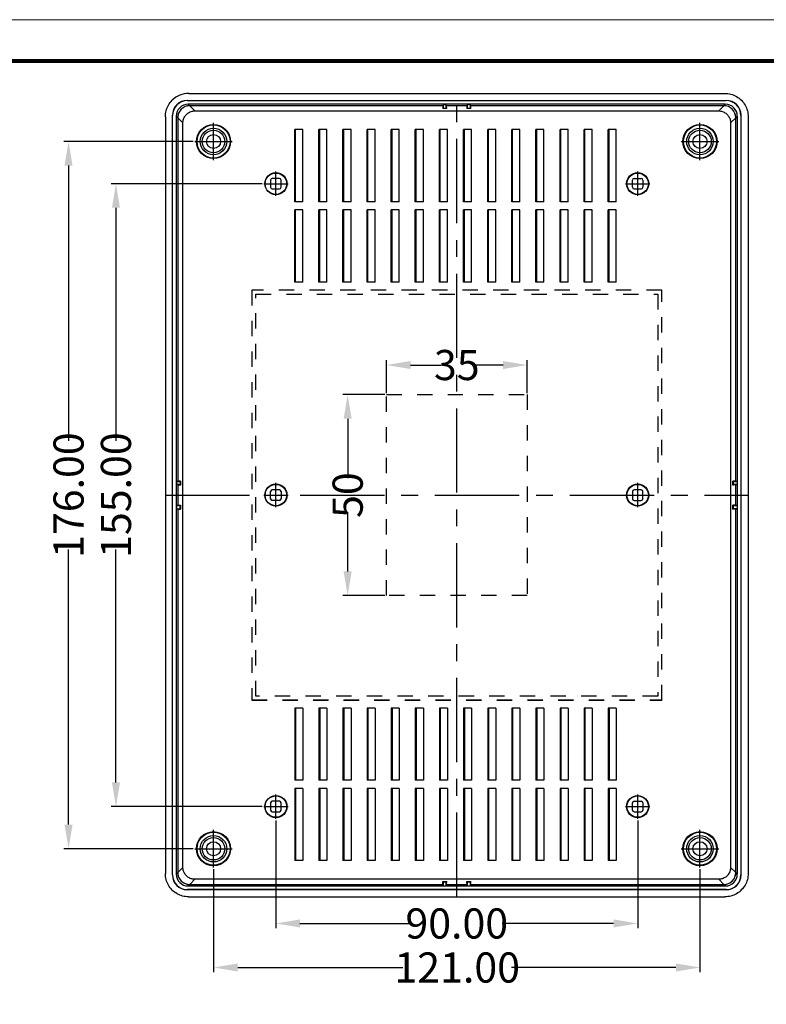
# Model space of a CAD drawing. Extents: x 9778 to 10374, y -6683 to -6269.
# Drawn here: x 9973 to 10159, y -6514 to -6269 of the extents above; entities that cross this region are included whole.
import ezdxf
from ezdxf.enums import TextEntityAlignment as Align

# ---------------------------------------------------------------- set-up
doc = ezdxf.new("R2010")
doc.units = 0
doc.header["$LTSCALE"] = 30.734
doc.header["$MEASUREMENT"] = 0
doc.header["$PDMODE"] = 3
doc.header["$PDSIZE"] = 0.3125
doc.linetypes.add('CENTER', pattern=[50.8, 31.75, -6.35, 6.35, -6.35])
doc.linetypes.add('HIDDEN', pattern=[0.2, 0.1, -0.1])
doc.layers.get('0').update_dxf_attribs({"linetype": 'CONTINUOUS'})
doc.layers.get('Defpoints').update_dxf_attribs({"linetype": 'CONTINUOUS'})
doc.layers.add('from', color=7, linetype='CONTINUOUS', lineweight=13)
doc.styles.add('FFS', font='SIMFANG.TTF', dxfattribs={"width": 0.9})
doc.styles.get("Standard").update_dxf_attribs({"font": 'arial.ttf', "width": 0.8})
doc.styles.add('宋体', font='SimSun.ttf', dxfattribs={"height": 3})
doc.dimstyles.get("Standard").update_dxf_attribs({"dimtxt": 0.18, "dimasz": 0.18, "dimexe": 0.18, "dimexo": 0.0625, "dimgap": 0.09, "dimtad": 0, "dimdsep": 46, "dimtxsty": 'Standard', "dimcen": 0.09, "dimazin": 2, "dimtfac": 1, "dimtofl": 0, "dimtmove": 0, "dimatfit": 3, "dimfxl": 0, "dimtolj": 1, "dimtzin": 0, "dimarcsym": 0})

# ---------------------------------------------------------------- blocks, each defined once
blk = doc.blocks.new('TK-D')
at = {"layer": 'from'}
blk.add_lwpolyline([(-594.5, -413.12), (594.5, -413.12), (594.5, 413.12), (-594.5, 413.12)], close=True, dxfattribs=at)
at = {"layer": 'from', "const_width": 2.05}
blk.add_lwpolyline([(-574.01, -392.63), (-574.01, 392.63), (574.01, 392.63), (574.01, -392.63), (-574.01, -392.63)], dxfattribs=at)
at = {"layer": 'from', "color": 6, "style": '宋体', "width": 0.7}
blk.add_attdef('40004', text='', height=8.32, dxfattribs=at).set_placement((430.84, -344.43), align=Align.MIDDLE)
blk = doc.blocks.new('*D14')
at = {"color": 6, "lineweight": -2}
for p, q in [((10016.45, -6298.94), (9984.29, -6298.94)), ((9985.47, -6304.94), (9985.47, -6373.41)), ((9985.47, -6468.94), (9985.47, -6400.48)), ((10016.45, -6474.94), (9984.29, -6474.94))]:
    blk.add_line(p, q, dxfattribs=at)
at = {"color": 6}
for points in [[(9984.47, -6304.94), (9986.47, -6304.94), (9985.47, -6298.94)], [(9984.47, -6468.94), (9986.47, -6468.94), (9985.47, -6474.94)]]:
    blk.add_solid(points, dxfattribs=at)
at = {"layer": 'Defpoints', "color": 0}
for p in [(10016.86, -6298.94), (9985.47, -6474.94), (10016.86, -6474.94)]:
    blk.add_point(p, dxfattribs=at)
at = {"color": 4, "insert": (9985.47, -6386.94), "char_height": 7.5, "attachment_point": 5, "rotation": 90, "style": 'FFS'}
blk.add_mtext('\\A1;176.00', dxfattribs=at)
blk = doc.blocks.new('*D15')
at = {"color": 6, "lineweight": -2}
for p, q in [((10033.6, -6309.44), (9996.07, -6309.44)), ((9997.26, -6315.44), (9997.26, -6373.41)), ((9997.26, -6458.44), (9997.26, -6400.48)), ((10033.6, -6464.44), (9996.07, -6464.44))]:
    blk.add_line(p, q, dxfattribs=at)
at = {"color": 6}
for points in [[(9996.26, -6315.44), (9998.26, -6315.44), (9997.26, -6309.44)], [(9996.26, -6458.44), (9998.26, -6458.44), (9997.26, -6464.44)]]:
    blk.add_solid(points, dxfattribs=at)
at = {"layer": 'Defpoints', "color": 0}
for p in [(10034.01, -6309.44), (9997.26, -6464.44), (10034.01, -6464.44)]:
    blk.add_point(p, dxfattribs=at)
at = {"color": 4, "insert": (9997.26, -6386.94), "char_height": 7.5, "attachment_point": 5, "rotation": 90, "style": 'FFS'}
blk.add_mtext('\\A1;155.00', dxfattribs=at)
blk = doc.blocks.new('*D16')
at = {"color": 6, "lineweight": -2}
for p, q in [((10021.54, -6480.03), (10021.54, -6505.69)), ((10142.54, -6480.03), (10142.54, -6505.69)), ((10027.54, -6504.5), (10068.62, -6504.5)), ((10136.54, -6504.5), (10095.68, -6504.5))]:
    blk.add_line(p, q, dxfattribs=at)
at = {"color": 6}
for points in [[(10027.54, -6503.5), (10027.54, -6505.5), (10021.54, -6504.5)], [(10136.54, -6503.5), (10136.54, -6505.5), (10142.54, -6504.5)]]:
    blk.add_solid(points, dxfattribs=at)
at = {"layer": 'Defpoints', "color": 0}
for p in [(10021.54, -6479.62), (10142.54, -6479.62), (10142.54, -6504.5)]:
    blk.add_point(p, dxfattribs=at)
at = {"color": 4, "insert": (10082.15, -6504.5), "char_height": 7.5, "attachment_point": 5, "style": 'FFS'}
blk.add_mtext('\\A1;121.00', dxfattribs=at)
blk = doc.blocks.new('*D17')
at = {"color": 6, "lineweight": -2}
for p, q in [((10037.04, -6467.88), (10037.04, -6494.73)), ((10127.04, -6467.88), (10127.04, -6494.73)), ((10043.04, -6493.54), (10070.77, -6493.54)), ((10121.04, -6493.54), (10093.31, -6493.54))]:
    blk.add_line(p, q, dxfattribs=at)
at = {"color": 6}
for points in [[(10043.04, -6492.54), (10043.04, -6494.54), (10037.04, -6493.54)], [(10121.04, -6492.54), (10121.04, -6494.54), (10127.04, -6493.54)]]:
    blk.add_solid(points, dxfattribs=at)
at = {"layer": 'Defpoints', "color": 0}
for p in [(10037.04, -6467.47), (10127.04, -6467.47), (10127.04, -6493.54)]:
    blk.add_point(p, dxfattribs=at)
at = {"color": 4, "insert": (10082.04, -6493.54), "char_height": 7.5, "attachment_point": 5, "style": 'FFS'}
blk.add_mtext('\\A1;90.00', dxfattribs=at)
blk = doc.blocks.new('*D8')
at = {"color": 6, "lineweight": -2}
for p, q in [((10064.13, -6361.94), (10053.71, -6361.94)), ((10054.9, -6367.94), (10054.9, -6382.7)), ((10054.9, -6405.94), (10054.9, -6391.19)), ((10064.13, -6411.94), (10053.71, -6411.94))]:
    blk.add_line(p, q, dxfattribs=at)
at = {"color": 6}
for points in [[(10053.9, -6367.94), (10055.9, -6367.94), (10054.9, -6361.94)], [(10053.9, -6405.94), (10055.9, -6405.94), (10054.9, -6411.94)]]:
    blk.add_solid(points, dxfattribs=at)
at = {"layer": 'Defpoints', "color": 0}
for p in [(10064.54, -6361.94), (10054.9, -6411.94), (10064.54, -6411.94)]:
    blk.add_point(p, dxfattribs=at)
at = {"color": 4, "insert": (10054.9, -6386.94), "char_height": 7.5, "attachment_point": 5, "rotation": 90, "style": 'FFS'}
blk.add_mtext('\\A1;50', dxfattribs=at)
blk = doc.blocks.new('*D9')
at = {"color": 6, "lineweight": -2}
for p, q in [((10064.54, -6361.53), (10064.54, -6353.38)), ((10099.54, -6361.53), (10099.54, -6353.38)), ((10070.54, -6354.57), (10078.08, -6354.57)), ((10093.54, -6354.57), (10085.99, -6354.57))]:
    blk.add_line(p, q, dxfattribs=at)
at = {"color": 6}
for points in [[(10070.54, -6353.57), (10070.54, -6355.57), (10064.54, -6354.57)], [(10093.54, -6353.57), (10093.54, -6355.57), (10099.54, -6354.57)]]:
    blk.add_solid(points, dxfattribs=at)
at = {"layer": 'Defpoints', "color": 0}
for p in [(10099.54, -6354.57), (10064.54, -6361.94), (10099.54, -6361.94)]:
    blk.add_point(p, dxfattribs=at)
at = {"color": 4, "insert": (10082.04, -6354.57), "char_height": 7.5, "attachment_point": 5, "style": 'FFS'}
blk.add_mtext('\\A1;35', dxfattribs=at)

msp = doc.modelspace()

# ---------------------------------------------------------------- linework, layer by layer
at = {"color": 7, "linetype": 'Continuous'}
for p, q in [((10015.352, -6286.975), (10148.724, -6286.975)), ((10015.042, -6288.76), (10015.008, -6288.725)), ((10015.008, -6288.725), (10149.068, -6288.725)), ((10015.042, -6288.76), (10149.033, -6288.76)), ((10015.243, -6289.671), (10015.609, -6290.033)), ((10148.833, -6289.671), (10015.243, -6289.671)), ((10078.645, -6289.671), (10078.612, -6290.033)), ((10078.654, -6289.723), (10078.645, -6289.671)), ((10078.654, -6289.723), (10078.654, -6290.655)), ((10078.654, -6289.723), (10079.423, -6289.723)), ((10079.432, -6289.671), (10079.423, -6289.723)), ((10079.423, -6290.655), (10079.423, -6289.723)), ((10079.466, -6290.033), (10079.432, -6289.671)), ((10084.643, -6289.671), (10084.61, -6290.033)), ((10084.652, -6289.723), (10084.643, -6289.671)), ((10084.652, -6289.723), (10084.652, -6290.655)), ((10084.652, -6289.723), (10085.421, -6289.723)), ((10085.43, -6289.671), (10085.421, -6289.723)), ((10085.421, -6290.655), (10085.421, -6289.723)), ((10085.464, -6290.033), (10085.43, -6289.671)), ((10148.466, -6290.033), (10148.833, -6289.671)), ((10149.068, -6288.725), (10149.033, -6288.76)), ((10011.311, -6481.464), (10011.311, -6292.421)), ((10078.612, -6290.033), (10015.609, -6290.033)), ((10016.886, -6291.338), (10015.612, -6290.033)), ((10016.886, -6291.338), (10147.19, -6291.338)), ((10078.539, -6290.77), (10078.654, -6290.655)), ((10079.539, -6290.77), (10078.539, -6290.77)), ((10078.654, -6290.655), (10079.423, -6290.655)), ((10079.539, -6290.77), (10079.423, -6290.655)), ((10084.61, -6290.033), (10079.466, -6290.033)), ((10084.537, -6290.77), (10084.652, -6290.655)), ((10085.537, -6290.77), (10084.537, -6290.77)), ((10084.652, -6290.655), (10085.421, -6290.655)), ((10085.537, -6290.77), (10085.421, -6290.655)), ((10148.466, -6290.033), (10085.464, -6290.033)), ((10148.464, -6290.033), (10147.19, -6291.338)), ((10009.562, -6292.774), (10009.562, -6481.112)), ((10011.311, -6292.439), (10011.346, -6292.439)), ((10011.346, -6481.446), (10011.346, -6292.439)), ((10012.257, -6292.657), (10012.257, -6481.229)), ((10012.619, -6293.023), (10012.257, -6292.657)), ((10012.619, -6293.023), (10012.619, -6383.517)), ((10013.924, -6294.3), (10012.619, -6293.025)), ((10013.924, -6479.586), (10013.924, -6294.3)), ((10151.457, -6293.025), (10150.151, -6294.3)), ((10150.151, -6294.3), (10150.151, -6479.586)), ((10151.819, -6292.657), (10151.457, -6293.023)), ((10151.457, -6383.517), (10151.457, -6293.023)), ((10151.819, -6292.657), (10151.819, -6481.229)), ((10152.73, -6292.439), (10152.73, -6481.446)), ((10152.73, -6292.439), (10152.765, -6292.439)), ((10152.765, -6481.446), (10152.765, -6292.439)), ((10154.514, -6292.766), (10154.514, -6481.12)), ((10041.741, -6313.967), (10041.741, -6295.973)), ((10043.74, -6295.973), (10041.741, -6295.973)), ((10041.852, -6313.967), (10041.852, -6295.973)), ((10041.94, -6313.967), (10041.94, -6295.973)), ((10043.74, -6313.967), (10043.74, -6295.973)), ((10047.739, -6313.967), (10047.739, -6295.973)), ((10049.738, -6295.973), (10047.739, -6295.973)), ((10047.85, -6313.967), (10047.85, -6295.973)), ((10047.938, -6313.967), (10047.938, -6295.973)), ((10049.738, -6313.967), (10049.738, -6295.973)), ((10053.737, -6313.967), (10053.737, -6295.973)), ((10055.736, -6295.973), (10053.737, -6295.973)), ((10053.848, -6313.967), (10053.848, -6295.973)), ((10053.936, -6313.967), (10053.936, -6295.973)), ((10055.736, -6313.967), (10055.736, -6295.973)), ((10059.735, -6313.967), (10059.735, -6295.973)), ((10061.734, -6295.973), (10059.735, -6295.973)), ((10059.846, -6313.967), (10059.846, -6295.973)), ((10059.934, -6313.967), (10059.934, -6295.973)), ((10061.734, -6313.967), (10061.734, -6295.973)), ((10065.733, -6313.967), (10065.733, -6295.973)), ((10067.732, -6295.973), (10065.733, -6295.973)), ((10065.844, -6313.967), (10065.844, -6295.973)), ((10065.932, -6313.967), (10065.932, -6295.973)), ((10067.732, -6313.967), (10067.732, -6295.973)), ((10071.731, -6313.967), (10071.731, -6295.973)), ((10073.731, -6295.973), (10071.731, -6295.973)), ((10071.842, -6313.967), (10071.842, -6295.973)), ((10071.93, -6313.967), (10071.93, -6295.973)), ((10073.731, -6313.967), (10073.731, -6295.973)), ((10077.729, -6313.967), (10077.729, -6295.973)), ((10079.729, -6295.973), (10077.729, -6295.973)), ((10077.84, -6313.967), (10077.84, -6295.973)), ((10077.929, -6313.967), (10077.929, -6295.973)), ((10079.729, -6313.967), (10079.729, -6295.973)), ((10083.727, -6313.967), (10083.727, -6295.973)), ((10085.727, -6295.973), (10083.727, -6295.973)), ((10083.838, -6313.967), (10083.838, -6295.973)), ((10083.927, -6313.967), (10083.927, -6295.973)), ((10085.727, -6313.967), (10085.727, -6295.973)), ((10089.725, -6313.967), (10089.725, -6295.973)), ((10091.725, -6295.973), (10089.725, -6295.973)), ((10089.836, -6313.967), (10089.836, -6295.973)), ((10089.925, -6313.967), (10089.925, -6295.973)), ((10091.725, -6313.967), (10091.725, -6295.973)), ((10095.723, -6313.967), (10095.723, -6295.973)), ((10097.723, -6295.973), (10095.723, -6295.973)), ((10095.834, -6313.967), (10095.834, -6295.973)), ((10095.923, -6313.967), (10095.923, -6295.973)), ((10097.723, -6313.967), (10097.723, -6295.973)), ((10101.721, -6313.967), (10101.721, -6295.973)), ((10103.721, -6295.973), (10101.721, -6295.973)), ((10101.832, -6313.967), (10101.832, -6295.973)), ((10101.921, -6313.967), (10101.921, -6295.973)), ((10103.721, -6313.967), (10103.721, -6295.973)), ((10107.719, -6313.967), (10107.719, -6295.973)), ((10109.719, -6295.973), (10107.719, -6295.973)), ((10107.83, -6313.967), (10107.83, -6295.973)), ((10107.919, -6313.967), (10107.919, -6295.973)), ((10109.719, -6313.967), (10109.719, -6295.973)), ((10113.717, -6313.967), (10113.717, -6295.973)), ((10115.717, -6295.973), (10113.717, -6295.973)), ((10113.828, -6313.967), (10113.828, -6295.973)), ((10113.917, -6313.967), (10113.917, -6295.973)), ((10115.717, -6313.967), (10115.717, -6295.973)), ((10119.715, -6313.967), (10119.715, -6295.973)), ((10121.715, -6295.973), (10119.715, -6295.973)), ((10119.826, -6313.967), (10119.826, -6295.973)), ((10119.915, -6313.967), (10119.915, -6295.973)), ((10121.715, -6313.967), (10121.715, -6295.973)), ((10035.738, -6308.543), (10035.738, -6310.343)), ((10037.937, -6308.144), (10036.138, -6308.144)), ((10038.337, -6310.343), (10038.337, -6308.543)), ((10125.738, -6310.343), (10125.738, -6308.543)), ((10126.138, -6308.144), (10127.938, -6308.144)), ((10128.338, -6308.543), (10128.338, -6310.343)), ((10036.138, -6310.743), (10037.937, -6310.743)), ((10126.138, -6310.743), (10127.938, -6310.743)), ((10043.74, -6313.967), (10041.741, -6313.967)), ((10049.738, -6313.967), (10047.739, -6313.967)), ((10055.736, -6313.967), (10053.737, -6313.967)), ((10061.734, -6313.967), (10059.735, -6313.967)), ((10067.732, -6313.967), (10065.733, -6313.967)), ((10073.731, -6313.967), (10071.731, -6313.967)), ((10079.729, -6313.967), (10077.729, -6313.967)), ((10085.727, -6313.967), (10083.727, -6313.967)), ((10091.725, -6313.967), (10089.725, -6313.967)), ((10097.723, -6313.967), (10095.723, -6313.967)), ((10103.721, -6313.967), (10101.721, -6313.967)), ((10109.719, -6313.967), (10107.719, -6313.967)), ((10115.717, -6313.967), (10113.717, -6313.967)), ((10121.715, -6313.967), (10119.715, -6313.967)), ((10041.741, -6333.96), (10041.741, -6315.966)), ((10043.74, -6315.966), (10041.741, -6315.966)), ((10041.852, -6333.96), (10041.852, -6315.966)), ((10041.94, -6333.96), (10041.94, -6315.966)), ((10043.74, -6333.96), (10043.74, -6315.966)), ((10047.739, -6333.96), (10047.739, -6315.966)), ((10049.738, -6315.966), (10047.739, -6315.966)), ((10047.85, -6333.96), (10047.85, -6315.966)), ((10047.938, -6333.96), (10047.938, -6315.966)), ((10049.738, -6333.96), (10049.738, -6315.966)), ((10053.737, -6333.96), (10053.737, -6315.966)), ((10055.736, -6315.966), (10053.737, -6315.966)), ((10053.848, -6333.96), (10053.848, -6315.966)), ((10053.936, -6333.96), (10053.936, -6315.966)), ((10055.736, -6333.96), (10055.736, -6315.966)), ((10059.735, -6333.96), (10059.735, -6315.966)), ((10061.734, -6315.966), (10059.735, -6315.966)), ((10059.846, -6333.96), (10059.846, -6315.966)), ((10059.934, -6333.96), (10059.934, -6315.966)), ((10061.734, -6333.96), (10061.734, -6315.966)), ((10065.733, -6333.96), (10065.733, -6315.966)), ((10067.732, -6315.966), (10065.733, -6315.966)), ((10065.844, -6333.96), (10065.844, -6315.966)), ((10065.932, -6333.96), (10065.932, -6315.966)), ((10067.732, -6333.96), (10067.732, -6315.966)), ((10071.731, -6333.96), (10071.731, -6315.966)), ((10073.731, -6315.966), (10071.731, -6315.966)), ((10071.842, -6333.96), (10071.842, -6315.966)), ((10071.93, -6333.96), (10071.93, -6315.966)), ((10073.731, -6333.96), (10073.731, -6315.966)), ((10077.729, -6333.96), (10077.729, -6315.966)), ((10079.729, -6315.966), (10077.729, -6315.966)), ((10077.84, -6333.96), (10077.84, -6315.966)), ((10077.929, -6333.96), (10077.929, -6315.966)), ((10079.729, -6333.96), (10079.729, -6315.966)), ((10083.727, -6333.96), (10083.727, -6315.966)), ((10085.727, -6315.966), (10083.727, -6315.966)), ((10083.838, -6333.96), (10083.838, -6315.966)), ((10083.927, -6333.96), (10083.927, -6315.966)), ((10085.727, -6333.96), (10085.727, -6315.966)), ((10089.725, -6333.96), (10089.725, -6315.966)), ((10091.725, -6315.966), (10089.725, -6315.966)), ((10089.836, -6333.96), (10089.836, -6315.966)), ((10089.925, -6333.96), (10089.925, -6315.966)), ((10091.725, -6333.96), (10091.725, -6315.966)), ((10095.723, -6333.96), (10095.723, -6315.966)), ((10097.723, -6315.966), (10095.723, -6315.966)), ((10095.834, -6333.96), (10095.834, -6315.966)), ((10095.923, -6333.96), (10095.923, -6315.966)), ((10097.723, -6333.96), (10097.723, -6315.966)), ((10101.721, -6333.96), (10101.721, -6315.966)), ((10103.721, -6315.966), (10101.721, -6315.966)), ((10101.832, -6333.96), (10101.832, -6315.966)), ((10101.921, -6333.96), (10101.921, -6315.966)), ((10103.721, -6333.96), (10103.721, -6315.966)), ((10107.719, -6333.96), (10107.719, -6315.966)), ((10109.719, -6315.966), (10107.719, -6315.966)), ((10107.83, -6333.96), (10107.83, -6315.966)), ((10107.919, -6333.96), (10107.919, -6315.966)), ((10109.719, -6333.96), (10109.719, -6315.966)), ((10113.717, -6333.96), (10113.717, -6315.966)), ((10115.717, -6315.966), (10113.717, -6315.966)), ((10113.828, -6333.96), (10113.828, -6315.966)), ((10113.917, -6333.96), (10113.917, -6315.966)), ((10115.717, -6333.96), (10115.717, -6315.966)), ((10119.715, -6333.96), (10119.715, -6315.966)), ((10121.715, -6315.966), (10119.715, -6315.966)), ((10119.826, -6333.96), (10119.826, -6315.966)), ((10119.915, -6333.96), (10119.915, -6315.966)), ((10121.715, -6333.96), (10121.715, -6315.966)), ((10043.74, -6333.96), (10041.741, -6333.96)), ((10049.738, -6333.96), (10047.739, -6333.96)), ((10055.736, -6333.96), (10053.737, -6333.96)), ((10061.734, -6333.96), (10059.735, -6333.96)), ((10067.732, -6333.96), (10065.733, -6333.96)), ((10073.731, -6333.96), (10071.731, -6333.96)), ((10079.729, -6333.96), (10077.729, -6333.96)), ((10085.727, -6333.96), (10083.727, -6333.96)), ((10091.725, -6333.96), (10089.725, -6333.96)), ((10097.723, -6333.96), (10095.723, -6333.96)), ((10103.721, -6333.96), (10101.721, -6333.96)), ((10109.719, -6333.96), (10107.719, -6333.96)), ((10115.717, -6333.96), (10113.717, -6333.96)), ((10121.715, -6333.96), (10119.715, -6333.96)), ((10012.619, -6383.517), (10012.257, -6383.55)), ((10012.257, -6383.55), (10012.309, -6383.559)), ((10012.309, -6384.328), (10012.257, -6384.337)), ((10012.257, -6384.337), (10012.619, -6384.371)), ((10012.309, -6383.559), (10012.309, -6384.328)), ((10012.309, -6383.559), (10013.241, -6383.559)), ((10013.241, -6384.328), (10012.309, -6384.328)), ((10012.619, -6384.371), (10012.619, -6389.515)), ((10013.356, -6383.444), (10013.241, -6383.559)), ((10013.241, -6383.559), (10013.241, -6384.328)), ((10013.356, -6384.443), (10013.241, -6384.328)), ((10013.356, -6383.444), (10013.356, -6384.443)), ((10150.72, -6383.444), (10150.835, -6383.559)), ((10150.72, -6384.443), (10150.72, -6383.444)), ((10150.72, -6384.443), (10150.835, -6384.328)), ((10150.835, -6383.559), (10151.766, -6383.559)), ((10150.835, -6384.328), (10150.835, -6383.559)), ((10151.766, -6384.328), (10150.835, -6384.328)), ((10151.819, -6383.55), (10151.457, -6383.517)), ((10151.457, -6384.371), (10151.819, -6384.337)), ((10151.457, -6389.515), (10151.457, -6384.371)), ((10151.766, -6383.559), (10151.819, -6383.55)), ((10151.766, -6383.559), (10151.766, -6384.328)), ((10151.819, -6384.337), (10151.766, -6384.328)), ((10035.738, -6387.842), (10035.738, -6386.043)), ((10037.937, -6385.643), (10036.138, -6385.643)), ((10038.337, -6386.043), (10038.337, -6387.842)), ((10125.738, -6386.043), (10125.738, -6387.842)), ((10127.938, -6385.643), (10126.138, -6385.643)), ((10128.338, -6387.842), (10128.338, -6386.043)), ((10012.619, -6389.515), (10012.257, -6389.548)), ((10012.257, -6389.548), (10012.309, -6389.557)), ((10012.309, -6390.326), (10012.257, -6390.335)), ((10012.257, -6390.335), (10012.619, -6390.369)), ((10012.309, -6389.557), (10012.309, -6390.326)), ((10013.241, -6389.557), (10012.309, -6389.557)), ((10012.309, -6390.326), (10013.241, -6390.326)), ((10012.619, -6390.369), (10012.619, -6480.862)), ((10013.356, -6389.442), (10013.241, -6389.557)), ((10013.241, -6390.326), (10013.241, -6389.557)), ((10013.356, -6390.442), (10013.241, -6390.326)), ((10013.356, -6389.442), (10013.356, -6390.442)), ((10037.937, -6388.242), (10036.138, -6388.242)), ((10126.138, -6388.242), (10127.938, -6388.242)), ((10150.72, -6389.442), (10150.835, -6389.557)), ((10150.72, -6390.442), (10150.72, -6389.442)), ((10150.72, -6390.442), (10150.835, -6390.326)), ((10150.835, -6389.557), (10151.766, -6389.557)), ((10150.835, -6390.326), (10150.835, -6389.557)), ((10151.766, -6390.326), (10150.835, -6390.326)), ((10151.819, -6389.548), (10151.457, -6389.515)), ((10151.457, -6390.369), (10151.819, -6390.335)), ((10151.457, -6480.862), (10151.457, -6390.369)), ((10151.766, -6389.557), (10151.819, -6389.548)), ((10151.766, -6389.557), (10151.766, -6390.326)), ((10151.819, -6390.335), (10151.766, -6390.326)), ((10043.74, -6439.925), (10041.741, -6439.925)), ((10041.741, -6439.925), (10041.741, -6457.919)), ((10041.852, -6439.925), (10041.852, -6457.919)), ((10041.94, -6439.925), (10041.94, -6457.919)), ((10043.74, -6439.925), (10043.74, -6457.919)), ((10049.738, -6439.925), (10047.739, -6439.925)), ((10047.739, -6439.925), (10047.739, -6457.919)), ((10047.85, -6439.925), (10047.85, -6457.919)), ((10047.938, -6439.925), (10047.938, -6457.919)), ((10049.738, -6439.925), (10049.738, -6457.919)), ((10055.736, -6439.925), (10053.737, -6439.925)), ((10053.737, -6439.925), (10053.737, -6457.919)), ((10053.848, -6439.925), (10053.848, -6457.919)), ((10053.936, -6439.925), (10053.936, -6457.919)), ((10055.736, -6439.925), (10055.736, -6457.919)), ((10061.734, -6439.925), (10059.735, -6439.925)), ((10059.735, -6439.925), (10059.735, -6457.919)), ((10059.846, -6439.925), (10059.846, -6457.919)), ((10059.934, -6439.925), (10059.934, -6457.919)), ((10061.734, -6439.925), (10061.734, -6457.919)), ((10067.732, -6439.925), (10065.733, -6439.925)), ((10065.733, -6439.925), (10065.733, -6457.919)), ((10065.844, -6439.925), (10065.844, -6457.919)), ((10065.932, -6439.925), (10065.932, -6457.919)), ((10067.732, -6439.925), (10067.732, -6457.919)), ((10073.731, -6439.925), (10071.731, -6439.925)), ((10071.731, -6439.925), (10071.731, -6457.919)), ((10071.842, -6439.925), (10071.842, -6457.919)), ((10071.93, -6439.925), (10071.93, -6457.919)), ((10073.731, -6439.925), (10073.731, -6457.919)), ((10079.729, -6439.925), (10077.729, -6439.925)), ((10077.729, -6439.925), (10077.729, -6457.919)), ((10077.84, -6439.925), (10077.84, -6457.919)), ((10077.929, -6439.925), (10077.929, -6457.919)), ((10079.729, -6439.925), (10079.729, -6457.919)), ((10085.727, -6439.925), (10083.727, -6439.925)), ((10083.727, -6439.925), (10083.727, -6457.919)), ((10083.838, -6439.925), (10083.838, -6457.919)), ((10083.927, -6439.925), (10083.927, -6457.919)), ((10085.727, -6439.925), (10085.727, -6457.919)), ((10091.725, -6439.925), (10089.725, -6439.925)), ((10089.725, -6439.925), (10089.725, -6457.919)), ((10089.836, -6439.925), (10089.836, -6457.919)), ((10089.925, -6439.925), (10089.925, -6457.919)), ((10091.725, -6439.925), (10091.725, -6457.919)), ((10097.723, -6439.925), (10095.723, -6439.925)), ((10095.723, -6439.925), (10095.723, -6457.919)), ((10095.834, -6439.925), (10095.834, -6457.919)), ((10095.923, -6439.925), (10095.923, -6457.919)), ((10097.723, -6439.925), (10097.723, -6457.919)), ((10103.721, -6439.925), (10101.721, -6439.925)), ((10101.721, -6439.925), (10101.721, -6457.919)), ((10101.832, -6439.925), (10101.832, -6457.919)), ((10101.921, -6439.925), (10101.921, -6457.919)), ((10103.721, -6439.925), (10103.721, -6457.919)), ((10109.719, -6439.925), (10107.719, -6439.925)), ((10107.719, -6439.925), (10107.719, -6457.919)), ((10107.83, -6439.925), (10107.83, -6457.919)), ((10107.919, -6439.925), (10107.919, -6457.919)), ((10109.719, -6439.925), (10109.719, -6457.919)), ((10115.717, -6439.925), (10113.717, -6439.925)), ((10113.717, -6439.925), (10113.717, -6457.919)), ((10113.828, -6439.925), (10113.828, -6457.919)), ((10113.917, -6439.925), (10113.917, -6457.919)), ((10115.717, -6439.925), (10115.717, -6457.919)), ((10121.715, -6439.925), (10119.715, -6439.925)), ((10119.715, -6439.925), (10119.715, -6457.919)), ((10119.826, -6439.925), (10119.826, -6457.919)), ((10119.915, -6439.925), (10119.915, -6457.919)), ((10121.715, -6439.925), (10121.715, -6457.919)), ((10043.74, -6457.919), (10041.741, -6457.919)), ((10049.738, -6457.919), (10047.739, -6457.919)), ((10055.736, -6457.919), (10053.737, -6457.919)), ((10061.734, -6457.919), (10059.735, -6457.919)), ((10067.732, -6457.919), (10065.733, -6457.919)), ((10073.731, -6457.919), (10071.731, -6457.919)), ((10079.729, -6457.919), (10077.729, -6457.919)), ((10085.727, -6457.919), (10083.727, -6457.919)), ((10091.725, -6457.919), (10089.725, -6457.919)), ((10097.723, -6457.919), (10095.723, -6457.919)), ((10103.721, -6457.919), (10101.721, -6457.919)), ((10109.719, -6457.919), (10107.719, -6457.919)), ((10115.717, -6457.919), (10113.717, -6457.919)), ((10121.715, -6457.919), (10119.715, -6457.919)), ((10043.74, -6459.919), (10041.741, -6459.919)), ((10041.741, -6459.919), (10041.741, -6477.913)), ((10041.852, -6459.919), (10041.852, -6477.913)), ((10041.94, -6459.919), (10041.94, -6477.913)), ((10043.74, -6459.919), (10043.74, -6477.913)), ((10049.738, -6459.919), (10047.739, -6459.919)), ((10047.739, -6459.919), (10047.739, -6477.913)), ((10047.85, -6459.919), (10047.85, -6477.913)), ((10047.938, -6459.919), (10047.938, -6477.913)), ((10049.738, -6459.919), (10049.738, -6477.913)), ((10055.736, -6459.919), (10053.737, -6459.919)), ((10053.737, -6459.919), (10053.737, -6477.913)), ((10053.848, -6459.919), (10053.848, -6477.913)), ((10053.936, -6459.919), (10053.936, -6477.913)), ((10055.736, -6459.919), (10055.736, -6477.913)), ((10061.734, -6459.919), (10059.735, -6459.919)), ((10059.735, -6459.919), (10059.735, -6477.913)), ((10059.846, -6459.919), (10059.846, -6477.913)), ((10059.934, -6459.919), (10059.934, -6477.913)), ((10061.734, -6459.919), (10061.734, -6477.913)), ((10067.732, -6459.919), (10065.733, -6459.919)), ((10065.733, -6459.919), (10065.733, -6477.913)), ((10065.844, -6459.919), (10065.844, -6477.913)), ((10065.932, -6459.919), (10065.932, -6477.913)), ((10067.732, -6459.919), (10067.732, -6477.913)), ((10073.731, -6459.919), (10071.731, -6459.919)), ((10071.731, -6459.919), (10071.731, -6477.913)), ((10071.842, -6459.919), (10071.842, -6477.913)), ((10071.93, -6459.919), (10071.93, -6477.913)), ((10073.731, -6459.919), (10073.731, -6477.913)), ((10079.729, -6459.919), (10077.729, -6459.919)), ((10077.729, -6459.919), (10077.729, -6477.913)), ((10077.84, -6459.919), (10077.84, -6477.913)), ((10077.929, -6459.919), (10077.929, -6477.913)), ((10079.729, -6459.919), (10079.729, -6477.913)), ((10085.727, -6459.919), (10083.727, -6459.919)), ((10083.727, -6459.919), (10083.727, -6477.913)), ((10083.838, -6459.919), (10083.838, -6477.913)), ((10083.927, -6459.919), (10083.927, -6477.913)), ((10085.727, -6459.919), (10085.727, -6477.913)), ((10091.725, -6459.919), (10089.725, -6459.919)), ((10089.725, -6459.919), (10089.725, -6477.913)), ((10089.836, -6459.919), (10089.836, -6477.913)), ((10089.925, -6459.919), (10089.925, -6477.913)), ((10091.725, -6459.919), (10091.725, -6477.913)), ((10097.723, -6459.919), (10095.723, -6459.919)), ((10095.723, -6459.919), (10095.723, -6477.913)), ((10095.834, -6459.919), (10095.834, -6477.913)), ((10095.923, -6459.919), (10095.923, -6477.913)), ((10097.723, -6459.919), (10097.723, -6477.913)), ((10103.721, -6459.919), (10101.721, -6459.919)), ((10101.721, -6459.919), (10101.721, -6477.913)), ((10101.832, -6459.919), (10101.832, -6477.913)), ((10101.921, -6459.919), (10101.921, -6477.913)), ((10103.721, -6459.919), (10103.721, -6477.913)), ((10109.719, -6459.919), (10107.719, -6459.919)), ((10107.719, -6459.919), (10107.719, -6477.913)), ((10107.83, -6459.919), (10107.83, -6477.913)), ((10107.919, -6459.919), (10107.919, -6477.913)), ((10109.719, -6459.919), (10109.719, -6477.913)), ((10115.717, -6459.919), (10113.717, -6459.919)), ((10113.717, -6459.919), (10113.717, -6477.913)), ((10113.828, -6459.919), (10113.828, -6477.913)), ((10113.917, -6459.919), (10113.917, -6477.913)), ((10115.717, -6459.919), (10115.717, -6477.913)), ((10121.715, -6459.919), (10119.715, -6459.919)), ((10119.715, -6459.919), (10119.715, -6477.913)), ((10119.826, -6459.919), (10119.826, -6477.913)), ((10119.915, -6459.919), (10119.915, -6477.913)), ((10121.715, -6459.919), (10121.715, -6477.913)), ((10035.738, -6463.543), (10035.738, -6465.342)), ((10037.937, -6463.143), (10036.138, -6463.143)), ((10038.337, -6465.342), (10038.337, -6463.543)), ((10125.738, -6465.342), (10125.738, -6463.543)), ((10126.138, -6463.143), (10127.938, -6463.143)), ((10128.338, -6463.543), (10128.338, -6465.342)), ((10036.138, -6465.742), (10037.937, -6465.742)), ((10126.138, -6465.742), (10127.938, -6465.742)), ((10043.74, -6477.913), (10041.741, -6477.913)), ((10049.738, -6477.913), (10047.739, -6477.913)), ((10055.736, -6477.913), (10053.737, -6477.913)), ((10061.734, -6477.913), (10059.735, -6477.913)), ((10067.732, -6477.913), (10065.733, -6477.913)), ((10073.731, -6477.913), (10071.731, -6477.913)), ((10079.729, -6477.913), (10077.729, -6477.913)), ((10085.727, -6477.913), (10083.727, -6477.913)), ((10091.725, -6477.913), (10089.725, -6477.913)), ((10097.723, -6477.913), (10095.723, -6477.913)), ((10103.721, -6477.913), (10101.721, -6477.913)), ((10109.719, -6477.913), (10107.719, -6477.913)), ((10115.717, -6477.913), (10113.717, -6477.913)), ((10121.715, -6477.913), (10119.715, -6477.913)), ((10012.257, -6481.229), (10012.619, -6480.862)), ((10012.619, -6480.86), (10013.924, -6479.586)), ((10151.457, -6480.86), (10150.151, -6479.586)), ((10151.457, -6480.862), (10151.819, -6481.229)), ((10011.346, -6481.446), (10011.311, -6481.446)), ((10015.612, -6483.853), (10016.886, -6482.547)), ((10147.19, -6482.547), (10016.886, -6482.547)), ((10078.539, -6483.115), (10079.539, -6483.115)), ((10078.539, -6483.115), (10078.654, -6483.231)), ((10079.423, -6483.231), (10078.654, -6483.231)), ((10078.654, -6483.231), (10078.654, -6484.162)), ((10079.539, -6483.115), (10079.423, -6483.231)), ((10079.423, -6484.162), (10079.423, -6483.231)), ((10084.537, -6483.115), (10085.537, -6483.115)), ((10084.537, -6483.115), (10084.652, -6483.231)), ((10085.421, -6483.231), (10084.652, -6483.231)), ((10084.652, -6483.231), (10084.652, -6484.162)), ((10085.537, -6483.115), (10085.421, -6483.231)), ((10085.421, -6484.162), (10085.421, -6483.231)), ((10148.464, -6483.853), (10147.19, -6482.547)), ((10152.765, -6481.446), (10152.73, -6481.446)), ((10015.008, -6485.16), (10015.042, -6485.126)), ((10149.068, -6485.16), (10015.008, -6485.16)), ((10149.033, -6485.126), (10015.042, -6485.126)), ((10015.609, -6483.853), (10015.243, -6484.214)), ((10015.243, -6484.214), (10148.833, -6484.214)), ((10015.609, -6483.853), (10078.612, -6483.853)), ((10078.612, -6483.853), (10078.645, -6484.214)), ((10078.645, -6484.214), (10078.654, -6484.162)), ((10078.654, -6484.162), (10079.423, -6484.162)), ((10079.423, -6484.162), (10079.432, -6484.214)), ((10079.432, -6484.214), (10079.466, -6483.853)), ((10079.466, -6483.853), (10084.61, -6483.853)), ((10084.61, -6483.853), (10084.643, -6484.214)), ((10084.643, -6484.214), (10084.652, -6484.162)), ((10084.652, -6484.162), (10085.421, -6484.162)), ((10085.421, -6484.162), (10085.43, -6484.214)), ((10085.43, -6484.214), (10085.464, -6483.853)), ((10085.464, -6483.853), (10148.466, -6483.853)), ((10148.833, -6484.214), (10148.466, -6483.853)), ((10149.033, -6485.126), (10149.068, -6485.16)), ((10015.36, -6486.91), (10148.724, -6486.91))]:
    msp.add_line(p, q, dxfattribs=at)
at = {"color": 1, "linetype": 'CENTER', "ltscale": 0.021475}
for p, q in [((10082.038, -6486.91), (10082.038, -6286.975)), ((10009.562, -6386.943), (10154.514, -6386.943))]:
    msp.add_line(p, q, dxfattribs=at)
at = {"color": 1, "linetype": 'CENTER', "ltscale": 3.567424}
for p, q in [((10021.538, -6303.615), (10021.538, -6294.268)), ((10142.538, -6303.615), (10142.538, -6294.268)), ((10016.864, -6298.942), (10026.211, -6298.942)), ((10137.864, -6298.942), (10147.211, -6298.942)), ((10021.538, -6479.617), (10021.538, -6470.27)), ((10142.538, -6479.617), (10142.538, -6470.27)), ((10016.864, -6474.944), (10026.211, -6474.944)), ((10137.864, -6474.944), (10147.211, -6474.944))]:
    msp.add_line(p, q, dxfattribs=at)
at = {"color": 1, "linetype": 'CENTER', "ltscale": 2.308333}
for p, q in [((10037.038, -6312.467), (10037.038, -6306.419)), ((10127.038, -6312.467), (10127.038, -6306.419)), ((10034.014, -6309.443), (10040.062, -6309.443)), ((10124.014, -6309.443), (10130.062, -6309.443)), ((10037.038, -6389.967), (10037.038, -6383.919)), ((10127.038, -6389.967), (10127.038, -6383.919)), ((10034.014, -6386.943), (10040.062, -6386.943)), ((10124.014, -6386.943), (10130.062, -6386.943)), ((10037.038, -6467.466), (10037.038, -6461.418)), ((10127.038, -6467.466), (10127.038, -6461.418)), ((10034.014, -6464.442), (10040.062, -6464.442)), ((10124.014, -6464.417), (10130.062, -6464.417))]:
    msp.add_line(p, q, dxfattribs=at)
at = {"color": 3, "linetype": 'HIDDEN', "ltscale": 0.000921648}
for p, q in [((10031.054, -6335.956), (10031.038, -6335.945)), ((10133.025, -6335.958), (10133.035, -6335.943)), ((10032.025, -6336.927), (10032.035, -6336.943)), ((10132.054, -6336.93), (10132.038, -6336.94)), ((10132.051, -6436.958), (10132.04, -6436.943)), ((10133.022, -6437.93), (10133.038, -6437.94))]:
    msp.add_line(p, q, dxfattribs=at)
at = {"color": 3, "linetype": 'HIDDEN', "ltscale": 1.239669}
for p, q in [((10031.038, -6335.945), (10031.038, -6437.94)), ((10133.035, -6335.943), (10031.04, -6335.943)), ((10031.051, -6335.956), (10031.051, -6437.93)), ((10133.025, -6335.956), (10031.051, -6335.956)), ((10133.025, -6437.93), (10133.025, -6335.956)), ((10133.038, -6437.94), (10133.038, -6335.945)), ((10032.025, -6436.956), (10032.025, -6336.93)), ((10032.025, -6336.93), (10132.051, -6336.93)), ((10032.035, -6336.943), (10132.04, -6336.943)), ((10032.038, -6436.945), (10032.038, -6336.94)), ((10132.038, -6336.94), (10132.038, -6436.945)), ((10132.051, -6336.93), (10132.051, -6436.956)), ((10064.538, -6411.943), (10064.538, -6361.943)), ((10064.538, -6361.943), (10099.538, -6361.943)), ((10099.538, -6361.943), (10099.538, -6411.943)), ((10099.538, -6411.943), (10064.538, -6411.943)), ((10132.051, -6436.956), (10032.025, -6436.956)), ((10132.04, -6436.943), (10032.035, -6436.943)), ((10031.04, -6437.943), (10133.035, -6437.943)), ((10031.051, -6437.93), (10133.025, -6437.93))]:
    msp.add_line(p, q, dxfattribs=at)
at = {"color": 3, "linetype": 'HIDDEN', "ltscale": 0.00028793}
for p, q in [((10031.048, -6335.952), (10031.043, -6335.949)), ((10133.029, -6335.953), (10133.031, -6335.948)), ((10032.029, -6336.932), (10032.031, -6336.937)), ((10132.048, -6336.933), (10132.043, -6336.936)), ((10132.047, -6436.953), (10132.044, -6436.948)), ((10133.027, -6437.933), (10133.033, -6437.936))]:
    msp.add_line(p, q, dxfattribs=at)
at = {"color": 3, "linetype": 'HIDDEN', "ltscale": 13}
for p, q in [((10032.022, -6436.956), (10032.038, -6436.945)), ((10032.027, -6436.952), (10032.033, -6436.949)), ((10031.051, -6437.927), (10031.04, -6437.943)), ((10031.047, -6437.932), (10031.044, -6437.937))]:
    msp.add_line(p, q, dxfattribs=at)
at = {"color": 7, "linetype": 'Continuous'}
for centre, radius in [((10021.538, -6298.942), 4.249), ((10021.538, -6298.942), 4.112), ((10142.538, -6298.942), 4.249), ((10142.538, -6298.942), 4.112), ((10021.538, -6298.942), 3.299), ((10021.538, -6298.942), 2.799), ((10021.538, -6298.942), 1.749), ((10142.538, -6298.942), 3.299), ((10142.538, -6298.942), 2.799), ((10142.538, -6298.942), 1.749), ((10037.038, -6309.443), 2.749), ((10037.038, -6309.443), 2.662), ((10127.038, -6309.443), 2.749), ((10127.038, -6309.443), 2.662), ((10037.038, -6386.943), 2.749), ((10037.038, -6386.943), 2.662), ((10127.038, -6386.943), 2.749), ((10127.038, -6386.943), 2.662), ((10037.038, -6464.442), 2.749), ((10037.038, -6464.442), 2.662), ((10127.038, -6464.442), 2.749), ((10127.038, -6464.442), 2.662), ((10021.538, -6474.944), 4.249), ((10021.538, -6474.944), 4.112), ((10142.538, -6474.944), 4.249), ((10142.538, -6474.944), 4.112), ((10021.538, -6474.944), 3.299), ((10021.538, -6474.944), 2.799), ((10021.538, -6474.944), 1.749), ((10142.538, -6474.944), 3.299), ((10142.538, -6474.944), 2.799), ((10142.538, -6474.944), 1.749)]:
    msp.add_circle(centre, radius, dxfattribs=at)
for centre, radius, start, end in [((10015.606, -6293.02), 2.987, 89.93954, 180.06048), ((10148.446, -6293.043), 3.011, 0.38121, 89.61877), ((10148.469, -6293.02), 2.987, 359.9397, 90.06035), ((10036.138, -6308.543), 0.4, 90, 180), ((10037.937, -6308.543), 0.4, 0, 90), ((10126.138, -6308.543), 0.4, 90, 180), ((10127.938, -6308.543), 0.4, 0, 90), ((10036.138, -6310.343), 0.4, 180, 270), ((10037.937, -6310.343), 0.4, 270, 0), ((10126.138, -6310.343), 0.4, 180, 270), ((10127.938, -6310.343), 0.4, 270, 0), ((10036.138, -6386.043), 0.4, 90, 180), ((10036.138, -6387.842), 0.4, 180, 270), ((10037.937, -6386.043), 0.4, 0, 90), ((10037.937, -6387.842), 0.4, 270, 0), ((10126.138, -6386.043), 0.4, 90, 180), ((10126.138, -6387.842), 0.4, 180, 270), ((10127.938, -6386.043), 0.4, 0, 90), ((10127.938, -6387.842), 0.4, 270, 0), ((10036.138, -6463.543), 0.4, 90, 180), ((10037.937, -6463.543), 0.4, 0, 90), ((10126.138, -6463.543), 0.4, 90, 180), ((10127.938, -6463.543), 0.4, 0, 90), ((10036.138, -6465.342), 0.4, 180, 270), ((10037.937, -6465.342), 0.4, 270, 0), ((10126.138, -6465.342), 0.4, 180, 270), ((10127.938, -6465.342), 0.4, 270, 0), ((10015.606, -6480.865), 2.987, 179.93633, 270.06364), ((10148.469, -6480.865), 2.987, 269.9397, 0.06035)]:
    msp.add_arc(centre, radius, start, end, dxfattribs=at)
for centre, major_axis, ratio, start_param, end_param in [((10015.368, -6292.782), (4.111, -4.111), 0.9972647, 2.357564, 3.1415927), ((10015.012, -6292.426), (-2.619, 2.619), 0.9987828, -0.7847892, 0.7847892), ((10015.047, -6292.461), (-2.619, 2.619), 0.9987828, -0.7847892, 0.7847892), ((10015.269, -6292.683), (-2.139, 2.139), 0.9912924, -0.7810254, 0.7810254), ((10148.806, -6292.683), (-2.139, -2.139), 0.9912924, 2.3605673, 3.922618), ((10149.029, -6292.461), (2.619, 2.619), 0.9987828, -0.7847892, 0.7847892), ((10149.064, -6292.426), (2.619, 2.619), 0.9987828, -0.7847892, 0.7847892), ((10078.665, -6406.976), (0, 117.104), 0.0087269, 0.0523599, 0.1239038), ((10079.412, -6406.976), (0, 117.104), 0.0087269, -0.1239038, -0.0523599), ((10084.663, -6406.976), (0, 117.104), 0.0087269, 0.0523599, 0.1239038), ((10085.41, -6406.976), (0, 117.104), 0.0087269, -0.1239038, -0.0523599), ((10129.562, -6383.57), (117.104, 0), 0.0087269, 3.0176888, 3.0892328), ((10129.562, -6384.317), (117.104, 0), 0.0087269, -3.0892328, -3.0176888), ((10015.012, -6481.459), (-2.619, -2.619), 0.9987828, -0.7847892, 0.7847892), ((10015.047, -6481.425), (2.619, 2.619), 0.9987828, -3.9263818, -2.3568035), ((10015.269, -6481.202), (2.139, 2.139), 0.9912924, 2.3605673, 3.922618), ((10148.806, -6481.202), (2.139, -2.139), 0.9912924, -0.7810254, 0.7810254), ((10149.029, -6481.425), (2.619, -2.619), 0.9987828, -0.7847892, 0.7847892), ((10149.064, -6481.459), (2.619, -2.619), 0.9987828, -0.7847892, 0.7847892)]:
    msp.add_ellipse(centre, major_axis=major_axis, ratio=ratio, start_param=start_param, end_param=end_param, dxfattribs=at)
for points, start_tangent, end_tangent in [([(10148.716, -6286.975), (10150.232, -6287.175), (10151.634, -6287.759), (10152.829, -6288.681), (10153.744, -6289.878), (10154.319, -6291.272), (10154.514, -6292.774)], (1, 0), (0.0000001, -1)), ([(10009.562, -6292.774), (10009.758, -6291.271), (10010.336, -6289.871), (10011.257, -6288.67)], (0.0000001, 1), (0.7071068, 0.7071068)), ([(10015.609, -6290.033), (10014.688, -6290.183), (10013.857, -6290.61), (10013.196, -6291.27), (10012.769, -6292.102), (10012.619, -6293.023)], (-0.9999973, -0.0023143), (-0.0024021, -0.9999971)), ([(10013.924, -6294.3), (10014.07, -6293.376), (10014.488, -6292.552), (10015.137, -6291.902), (10015.96, -6291.484), (10016.886, -6291.338)], (0.0000126, 1), (1, 0.0000574)), ([(10147.19, -6291.338), (10148.114, -6291.483), (10148.937, -6291.902), (10149.587, -6292.551), (10150.006, -6293.374), (10150.151, -6294.3)], (1, 0.000024), (0.0000011, -1)), ([(10151.457, -6383.517), (10151.277, -6383.492), (10151.032, -6383.468), (10150.72, -6383.444)], (-0.9864176, 0.1642567), (-0.997554, 0.0699004)), ([(10151.457, -6384.371), (10151.277, -6384.395), (10151.032, -6384.419), (10150.72, -6384.443)], (-0.9864176, -0.1642568), (-0.997554, -0.0699004)), ([(10012.619, -6389.515), (10012.798, -6389.49), (10013.044, -6389.466), (10013.356, -6389.442)], (0.9864176, 0.1642568), (0.997554, 0.0699004)), ([(10012.619, -6390.369), (10012.798, -6390.393), (10013.044, -6390.417), (10013.356, -6390.442)], (0.9864176, -0.1642567), (0.997554, -0.0699004)), ([(10151.457, -6389.515), (10151.277, -6389.49), (10151.032, -6389.466), (10150.72, -6389.442)], (-0.9864176, 0.1642568), (-0.997554, 0.0699004)), ([(10151.457, -6390.369), (10151.277, -6390.393), (10151.032, -6390.417), (10150.72, -6390.442)], (-0.9864176, -0.1642567), (-0.997554, -0.0699004)), ([(10012.619, -6480.862), (10012.769, -6481.783), (10013.196, -6482.615), (10013.857, -6483.275), (10014.688, -6483.702), (10015.609, -6483.853)], (0.0023152, -0.9999973), (0.9999975, -0.0022306)), ([(10016.886, -6482.547), (10015.962, -6482.402), (10015.138, -6481.984), (10014.489, -6481.334), (10014.07, -6480.511), (10013.924, -6479.586)], (-1, -0.000024), (-0.0000011, 1)), ([(10150.151, -6479.586), (10150.006, -6480.51), (10149.588, -6481.333), (10148.938, -6481.983), (10148.115, -6482.401), (10147.19, -6482.547)], (0.000024, -1), (-1, -0.0000011)), ([(10148.466, -6483.853), (10149.387, -6483.702), (10150.219, -6483.275), (10150.88, -6482.615), (10151.306, -6481.783), (10151.457, -6480.862)], (0.9999973, 0.0023155), (0.0022313, 0.9999975)), ([(10015.36, -6486.91), (10013.856, -6486.714), (10012.457, -6486.136), (10011.256, -6485.214), (10010.335, -6484.013), (10009.757, -6482.614), (10009.562, -6481.112)], (-1, 0.0000001), (-0.0000001, 1)), ([(10078.612, -6483.853), (10078.587, -6483.673), (10078.563, -6483.427), (10078.539, -6483.115)], (-0.1642567, 0.9864176), (-0.0699004, 0.997554)), ([(10079.466, -6483.853), (10079.49, -6483.673), (10079.514, -6483.427), (10079.539, -6483.115)], (0.1642566, 0.9864176), (0.0699004, 0.997554)), ([(10084.61, -6483.853), (10084.585, -6483.673), (10084.561, -6483.427), (10084.537, -6483.115)], (-0.1642566, 0.9864176), (-0.0699004, 0.997554)), ([(10085.464, -6483.853), (10085.488, -6483.673), (10085.512, -6483.427), (10085.537, -6483.115)], (0.1642567, 0.9864176), (0.0699004, 0.997554)), ([(10154.514, -6481.112), (10154.318, -6482.614), (10153.741, -6484.012), (10152.821, -6485.213), (10151.622, -6486.134), (10150.225, -6486.712), (10148.724, -6486.91)], (-0.0000001, -1), (-1, -0.0000001))]:
    msp.add_spline(points, degree=3, dxfattribs=dict(at, start_tangent=start_tangent, end_tangent=end_tangent))

# ---------------------------------------------------------------- block references
at = {"xscale": 0.5013723713226649, "yscale": 0.5013723713236434, "zscale": 0.5013723713230573}
msp.add_blockref('TK-D', (10076.234, -6475.757), dxfattribs=at)

# ---------------------------------------------------------------- dimensions: what is measured, and where the dimension line sits
for base, p1, p2, picture, middle in [((9985.473, -6474.944), (10016.864, -6298.942), (10016.864, -6474.944), '*D14', (9985.473, -6386.943)), ((9997.255, -6464.442), (10034.014, -6309.443), (10034.014, -6464.442), '*D15', (9997.255, -6386.943))]:
    dim = msp.add_linear_dim(base=base, p1=p1, p2=p2, angle=90, dimstyle='Standard', override={"dimscale": 3, "dimtxt": 2.5, "dimasz": 2, "dimexe": 0.396, "dimexo": 0.1375, "dimzin": 0, "dimtxsty": 'FFS', "dimcen": 0.198, "dimclrd": 6, "dimclre": 6, "dimclrt": 4, "dimtp": 0, "dimtm": 0, "dimtzin": 0})
    dim.commit()
    dim.dimension.update_dxf_attribs({"geometry": picture, "text_midpoint": middle, "dimtype": 160})
for base, p1, p2, override, picture, middle in [((10099.538, -6354.571), (10064.538, -6361.943), (10099.538, -6361.943), {"dimscale": 3, "dimtxt": 2.5, "dimasz": 2, "dimexe": 0.396, "dimexo": 0.1375, "dimtxsty": 'FFS', "dimcen": 0.198, "dimclrd": 6, "dimclre": 6, "dimclrt": 4}, '*D9', (10082.038, -6354.571)), ((10127.038, -6493.539), (10037.038, -6467.466), (10127.038, -6467.466), {"dimscale": 3, "dimtxt": 2.5, "dimasz": 2, "dimexe": 0.396, "dimexo": 0.1375, "dimzin": 0, "dimtxsty": 'FFS', "dimcen": 0.198, "dimclrd": 6, "dimclre": 6, "dimclrt": 4, "dimtp": 0, "dimtm": 0, "dimtzin": 0}, '*D17', (10082.038, -6493.539))]:
    dim = msp.add_linear_dim(base=base, p1=p1, p2=p2, dimstyle='Standard', override=override)
    dim.commit()
    dim.dimension.update_dxf_attribs({"geometry": picture, "text_midpoint": middle})
dim = msp.add_linear_dim(base=(10054.9, -6411.943), p1=(10064.538, -6361.943), p2=(10064.538, -6411.943), angle=90, dimstyle='Standard', override={"dimscale": 3, "dimtxt": 2.5, "dimasz": 2, "dimexe": 0.396, "dimexo": 0.1375, "dimtxsty": 'FFS', "dimcen": 0.198, "dimclrd": 6, "dimclre": 6, "dimclrt": 4})
dim.commit()
dim.dimension.update_dxf_attribs({"geometry": '*D8', "text_midpoint": (10054.9, -6386.943)})
dim = msp.add_linear_dim(base=(10142.538, -6504.5), p1=(10021.538, -6479.617), p2=(10142.538, -6479.617), dimstyle='Standard', override={"dimscale": 3, "dimtxt": 2.5, "dimasz": 2, "dimexe": 0.396, "dimexo": 0.1375, "dimzin": 0, "dimtxsty": 'FFS', "dimcen": 0.198, "dimclrd": 6, "dimclre": 6, "dimclrt": 4, "dimtp": 0, "dimtm": 0, "dimtzin": 0})
dim.commit()
dim.dimension.update_dxf_attribs({"geometry": '*D16', "text_midpoint": (10082.148, -6504.5), "dimtype": 160})

doc.saveas('drawing.dxf')
